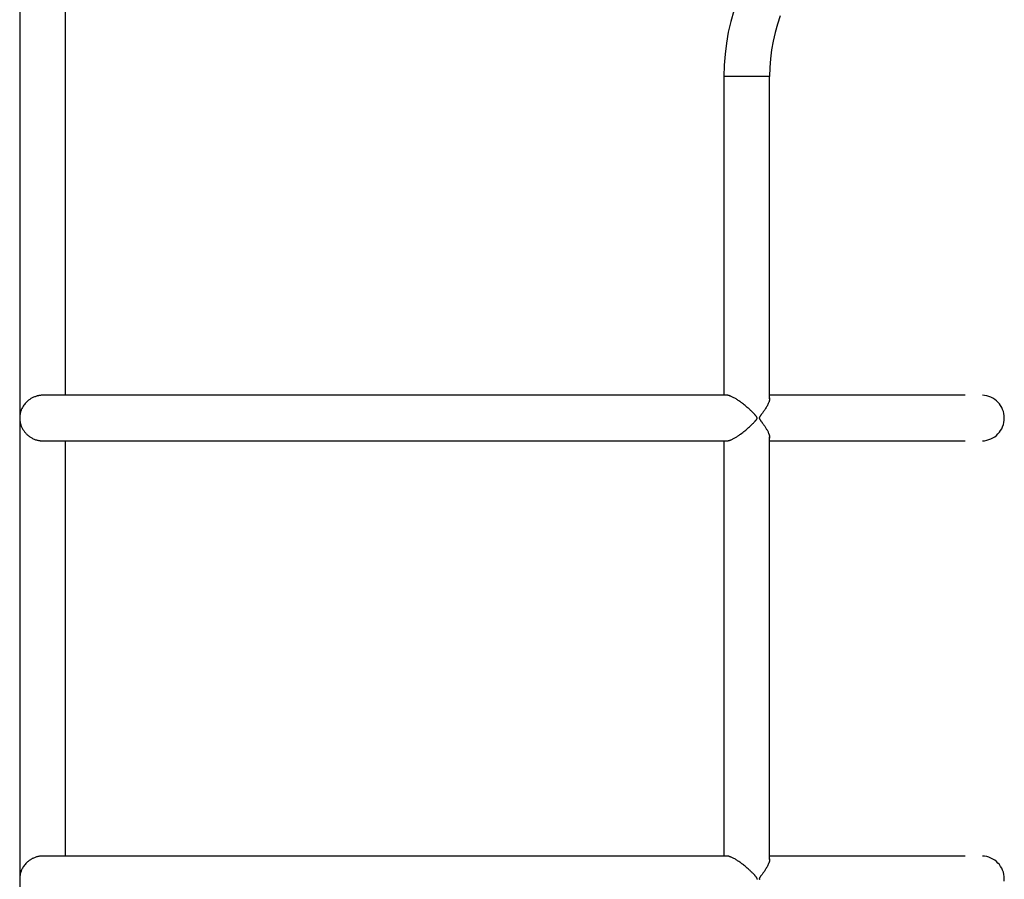
# Model space of a CAD drawing. Extents: x -40.9 to 40.9, y -20.7 to 20.7.
# Drawn here: x -26 to -18.8, y -6.1 to 0.2 of the extents above; entities that cross this region are included whole.
import ezdxf

# ---------------------------------------------------------------- set-up
doc = ezdxf.new("R2010")
doc.units = 0
doc.layers.get('0').update_dxf_attribs({"linetype": 'CONTINUOUS'})

msp = doc.modelspace()

# ---------------------------------------------------------------- linework, layer by layer
at = {"color": 0}
for points in [[(-26.0487, 0.6962), (-26.0487, -9.5287)], [(-26.0487, 0.6962), (-26.0487, -9.5287)], [(-26.0487, 0.6962), (-26.0487, -9.5287)], [(-26.0487, 0.6962), (-26.0487, -9.5287)], [(-26.0487, 0.6962), (-26.0487, -9.5287)], [(-26.0487, 0.6962), (-26.0487, -9.5287)], [(-26.0487, 0.6962), (-26.0487, -9.5287)], [(-26.0487, 0.6962), (-26.0487, -9.5287)], [(-26.0487, 0.6962), (-26.0487, -9.5287)], [(-26.0487, 0.6962), (-26.0487, -9.5287)], [(-26.0487, 0.6962), (-26.0487, -9.5287)], [(-26.0487, 0.6962), (-26.0487, -9.5287)], [(-26.0487, 0.6962), (-26.0487, -9.5287)], [(-26.0487, 0.6962), (-26.0487, -9.5287)], [(-26.0487, 0.6962), (-26.0487, -9.5287)], [(-26.0487, 0.6962), (-26.0487, -9.5287)], [(-26.0487, 0.6962), (-26.0487, -9.5287)], [(-26.0487, 0.6962), (-26.0487, -9.5287)], [(-26.0487, 0.6962), (-26.0487, -9.5287)], [(-26.0487, 0.6962), (-26.0487, -9.5287)], [(-26.0487, 0.6962), (-26.0487, -9.5287)], [(-25.7117, -2.5602), (-25.7117, 0.6962)], [(-25.7117, -2.5602), (-25.7117, 0.6962)], [(-25.7117, -2.5602), (-25.7117, 0.6962)], [(-25.7117, -2.5602), (-25.7117, 0.6962)], [(-25.7117, -2.5602), (-25.7117, 0.6962)], [(-25.7117, -2.5602), (-25.7117, 0.6962)], [(-25.7117, -2.5602), (-25.7117, 0.6962)], [(-25.7117, -2.5602), (-25.7117, 0.6962)], [(-25.7117, -2.5602), (-25.7117, 0.6962)], [(-25.7117, -2.5602), (-25.7117, 0.6962)], [(-25.7117, -2.5602), (-25.7117, 0.6962)], [(-25.7117, -2.5602), (-25.7117, 0.6962)], [(-25.7117, -2.5602), (-25.7117, 0.6962)], [(-25.7117, -2.5602), (-25.7117, 0.6962)], [(-25.7117, -2.5602), (-25.7117, 0.6962)], [(-25.7117, -2.5602), (-25.7117, 0.6962)], [(-25.7117, -2.5602), (-25.7117, 0.6962)], [(-25.7117, -2.5602), (-25.7117, 0.6962)], [(-25.7117, -2.5602), (-25.7117, 0.6962)], [(-25.7117, -2.5602), (-25.7117, 0.6962)], [(-25.7117, -2.5602), (-25.7117, 0.6962)], [(-20.7802, 0.2764), (-20.802, 0.1978), (-20.8201, 0.1183), (-20.8341, 0.0376), (-20.8443, -0.0438), (-20.8504, -0.1258), (-20.8525, -0.2086)], [(-20.4374, 0.2402), (-20.4578, 0.1785), (-20.4752, 0.1157), (-20.4896, 0.0523), (-20.5007, -0.0119), (-20.5089, -0.0769), (-20.5138, -0.1424), (-20.5155, -0.2086)], [(-20.8525, -0.2086), (-20.8525, -0.2086)], [(-20.8525, -0.2086), (-20.8525, -2.5602)], [(-20.8525, -0.2086), (-20.8525, -2.5602)], [(-20.8525, -0.2086), (-20.8525, -2.5602)], [(-20.8525, -0.2086), (-20.8525, -2.5602)], [(-20.8525, -0.2086), (-20.8525, -2.5602)], [(-20.8525, -0.2086), (-20.8525, -2.5602)], [(-20.8525, -0.2086), (-20.8525, -2.5602)], [(-20.8525, -0.2086), (-20.8525, -2.5602)], [(-20.8525, -0.2086), (-20.8525, -2.5602)], [(-20.8525, -0.2086), (-20.8525, -2.5602)], [(-20.8525, -0.2086), (-20.8525, -2.5602)], [(-20.8525, -0.2086), (-20.8525, -2.5602)], [(-20.8525, -0.2086), (-20.8525, -2.5602)], [(-20.8525, -0.2086), (-20.8525, -2.5602)], [(-20.8525, -0.2086), (-20.8525, -2.5602)], [(-20.8525, -0.2086), (-20.8525, -2.5602)], [(-20.8525, -0.2086), (-20.8525, -2.5602)], [(-20.8525, -0.2086), (-20.8525, -2.5602)], [(-20.8525, -0.2086), (-20.8525, -2.5602)], [(-20.8525, -0.2086), (-20.8525, -2.5602)], [(-20.8525, -0.2086), (-20.8525, -2.5602)], [(-20.8525, -0.2086), (-20.8525, -0.2086)], [(-20.684, -0.2086), (-20.8525, -0.2086)], [(-20.684, -0.2086), (-20.8525, -0.2086)], [(-20.684, -0.2086), (-20.8525, -0.2086)], [(-20.684, -0.2086), (-20.8525, -0.2086)], [(-20.684, -0.2086), (-20.8525, -0.2086)], [(-20.684, -0.2086), (-20.8525, -0.2086)], [(-20.684, -0.2086), (-20.8525, -0.2086)], [(-20.684, -0.2086), (-20.8525, -0.2086)], [(-20.684, -0.2086), (-20.8525, -0.2086)], [(-20.684, -0.2086), (-20.8525, -0.2086)], [(-20.684, -0.2086), (-20.8525, -0.2086)], [(-20.684, -0.2086), (-20.8525, -0.2086)], [(-20.684, -0.2086), (-20.8525, -0.2086)], [(-20.684, -0.2086), (-20.8525, -0.2086)], [(-20.684, -0.2086), (-20.8525, -0.2086)], [(-20.684, -0.2086), (-20.8525, -0.2086)], [(-20.684, -0.2086), (-20.8525, -0.2086)], [(-20.684, -0.2086), (-20.8525, -0.2086)], [(-20.684, -0.2086), (-20.8525, -0.2086)], [(-20.684, -0.2086), (-20.8525, -0.2086)], [(-20.684, -0.2086), (-20.8525, -0.2086)], [(-20.684, -0.2086), (-20.684, -0.2086)], [(-20.684, -0.2086), (-20.684, -0.2086)], [(-20.5155, -0.2086), (-20.684, -0.2086)], [(-20.5155, -0.2086), (-20.684, -0.2086)], [(-20.5155, -0.2086), (-20.684, -0.2086)], [(-20.5155, -0.2086), (-20.684, -0.2086)], [(-20.5155, -0.2086), (-20.684, -0.2086)], [(-20.5155, -0.2086), (-20.684, -0.2086)], [(-20.5155, -0.2086), (-20.684, -0.2086)], [(-20.5155, -0.2086), (-20.684, -0.2086)], [(-20.5155, -0.2086), (-20.684, -0.2086)], [(-20.5155, -0.2086), (-20.684, -0.2086)], [(-20.5155, -0.2086), (-20.684, -0.2086)], [(-20.5155, -0.2086), (-20.684, -0.2086)], [(-20.5155, -0.2086), (-20.684, -0.2086)], [(-20.5155, -0.2086), (-20.684, -0.2086)], [(-20.5155, -0.2086), (-20.684, -0.2086)], [(-20.5155, -0.2086), (-20.684, -0.2086)], [(-20.5155, -0.2086), (-20.684, -0.2086)], [(-20.5155, -0.2086), (-20.684, -0.2086)], [(-20.5155, -0.2086), (-20.684, -0.2086)], [(-20.5155, -0.2086), (-20.684, -0.2086)], [(-20.5155, -0.2086), (-20.684, -0.2086)], [(-20.5155, -0.2086), (-20.5155, -0.2086)], [(-20.5155, -2.5861), (-20.5155, -0.2086)], [(-20.5155, -2.5861), (-20.5155, -0.2086)], [(-20.5155, -2.5861), (-20.5155, -0.2086)], [(-20.5155, -2.5861), (-20.5155, -0.2086)], [(-20.5155, -2.5861), (-20.5155, -0.2086)], [(-20.5155, -2.5861), (-20.5155, -0.2086)], [(-20.5155, -2.5861), (-20.5155, -0.2086)], [(-20.5155, -2.5861), (-20.5155, -0.2086)], [(-20.5155, -2.5861), (-20.5155, -0.2086)], [(-20.5155, -2.5861), (-20.5155, -0.2086)], [(-20.5155, -2.5861), (-20.5155, -0.2086)], [(-20.5155, -2.5861), (-20.5155, -0.2086)], [(-20.5155, -2.5861), (-20.5155, -0.2086)], [(-20.5155, -2.5861), (-20.5155, -0.2086)], [(-20.5155, -2.5861), (-20.5155, -0.2086)], [(-20.5155, -2.5861), (-20.5155, -0.2086)], [(-20.5155, -2.5861), (-20.5155, -0.2086)], [(-20.5155, -2.5861), (-20.5155, -0.2086)], [(-20.5155, -2.5861), (-20.5155, -0.2086)], [(-20.5155, -2.5861), (-20.5155, -0.2086)], [(-20.5155, -2.5861), (-20.5155, -0.2086)], [(-20.5155, -0.2086), (-20.5155, -0.2086)], [(-25.8761, -2.5602), (-25.8761, -2.5602), (-25.8791, -2.5602), (-25.8821, -2.5602), (-25.8851, -2.5603), (-25.8883, -2.5606), (-25.8913, -2.5608), (-25.8943, -2.5611), (-25.8973, -2.5614), (-25.9006, -2.562), (-25.9036, -2.5623), (-25.9066, -2.5629), (-25.9096, -2.5635), (-25.9126, -2.5642), (-25.9156, -2.5648), (-25.9186, -2.5656), (-25.9216, -2.5664), (-25.9246, -2.5673), (-25.9246, -2.5673), (-25.93, -2.569), (-25.9354, -2.5709), (-25.9406, -2.5729), (-25.9459, -2.5751), (-25.9508, -2.5774), (-25.9558, -2.5798), (-25.9606, -2.5824), (-25.9654, -2.5852), (-25.9698, -2.5879), (-25.9743, -2.5909), (-25.9785, -2.5939), (-25.9827, -2.5971), (-25.9866, -2.6002), (-25.9905, -2.6035), (-25.9942, -2.6068), (-25.998, -2.6104), (-25.998, -2.6104), (-26.0037, -2.6163), (-26.0091, -2.6223), (-26.0139, -2.6283), (-26.0184, -2.6344), (-26.0223, -2.6402), (-26.026, -2.6462), (-26.0292, -2.6519), (-26.0322, -2.6578), (-26.0346, -2.6632), (-26.0369, -2.6686), (-26.0388, -2.6738), (-26.0406, -2.6788), (-26.0419, -2.6834), (-26.0432, -2.6879), (-26.0442, -2.692), (-26.0452, -2.6958), (-26.0452, -2.6958), (-26.0455, -2.6981), (-26.046, -2.7005), (-26.0463, -2.7028), (-26.0468, -2.7052), (-26.047, -2.7073), (-26.0473, -2.7095), (-26.0476, -2.7115), (-26.0479, -2.7136), (-26.0479, -2.7154), (-26.0481, -2.7173), (-26.0481, -2.719), (-26.0484, -2.7208), (-26.0484, -2.7223), (-26.0484, -2.7238), (-26.0484, -2.7251), (-26.0486, -2.7266), (-26.0486, -2.7266), (-26.0485, -2.7272), (-26.0485, -2.7278), (-26.0485, -2.7284), (-26.0485, -2.729), (-26.0485, -2.7296), (-26.0485, -2.7302), (-26.0485, -2.7308), (-26.0485, -2.7315), (-26.0485, -2.732), (-26.0485, -2.7326), (-26.0485, -2.7332), (-26.0485, -2.7338), (-26.0485, -2.7344), (-26.0485, -2.735), (-26.0485, -2.7356), (-26.0485, -2.7362), (-26.0485, -2.7362), (-26.0482, -2.7374), (-26.0482, -2.7387), (-26.048, -2.7401), (-26.048, -2.7417), (-26.0477, -2.7433), (-26.0476, -2.7451), (-26.0473, -2.7469), (-26.0473, -2.7489), (-26.047, -2.7508), (-26.0467, -2.7529), (-26.0463, -2.755), (-26.046, -2.7573), (-26.0454, -2.7595), (-26.0451, -2.7619), (-26.0445, -2.7643), (-26.0441, -2.7668), (-26.0441, -2.7668), (-26.0431, -2.77), (-26.0422, -2.7735), (-26.041, -2.7771), (-26.0398, -2.7811), (-26.0382, -2.785), (-26.0366, -2.7892), (-26.0348, -2.7936), (-26.0329, -2.7981), (-26.0306, -2.8026), (-26.0282, -2.8072), (-26.0254, -2.8119), (-26.0226, -2.8167), (-26.0193, -2.8215), (-26.0159, -2.8263), (-26.0121, -2.8311), (-26.0082, -2.8362), (-26.0082, -2.8362), (-26.0044, -2.8401), (-26.0007, -2.8441), (-25.9968, -2.8479), (-25.9928, -2.8518), (-25.9884, -2.8554), (-25.9841, -2.8591), (-25.9795, -2.8625), (-25.9749, -2.8661), (-25.9698, -2.8692), (-25.9647, -2.8724), (-25.9594, -2.8753), (-25.9542, -2.8783), (-25.9485, -2.8808), (-25.9428, -2.8834), (-25.9369, -2.8858), (-25.9311, -2.8881), (-25.9311, -2.8881), (-25.9275, -2.889), (-25.9242, -2.8901), (-25.9206, -2.891), (-25.9173, -2.892), (-25.9137, -2.8926), (-25.9104, -2.8935), (-25.9069, -2.8941), (-25.9036, -2.8949), (-25.9, -2.8952), (-25.8967, -2.8958), (-25.8931, -2.8961), (-25.8898, -2.8966), (-25.8862, -2.8967), (-25.8829, -2.897), (-25.8793, -2.897), (-25.876, -2.8972)], [(-25.8761, -2.5602), (-25.8761, -2.5602)], [(-20.8322, -2.5602), (-25.8761, -2.5602)], [(-20.8322, -2.5602), (-25.8761, -2.5602)], [(-20.8322, -2.5602), (-25.8761, -2.5602)], [(-20.8322, -2.5602), (-25.8761, -2.5602)], [(-20.8322, -2.5602), (-25.8761, -2.5602)], [(-20.8322, -2.5602), (-25.8761, -2.5602)], [(-20.8322, -2.5602), (-25.8761, -2.5602)], [(-20.8322, -2.5602), (-25.8761, -2.5602)], [(-20.8322, -2.5602), (-25.8761, -2.5602)], [(-20.8322, -2.5602), (-25.8761, -2.5602)], [(-20.8322, -2.5602), (-25.8761, -2.5602)], [(-20.8322, -2.5602), (-25.8761, -2.5602)], [(-20.8322, -2.5602), (-25.8761, -2.5602)], [(-20.8322, -2.5602), (-25.8761, -2.5602)], [(-20.8322, -2.5602), (-25.8761, -2.5602)], [(-20.8322, -2.5602), (-25.8761, -2.5602)], [(-20.8322, -2.5602), (-25.8761, -2.5602)], [(-20.8322, -2.5602), (-25.8761, -2.5602)], [(-20.8322, -2.5602), (-25.8761, -2.5602)], [(-20.8322, -2.5602), (-25.8761, -2.5602)], [(-20.8322, -2.5602), (-25.8761, -2.5602)], [(-25.7117, -2.5602), (-25.7117, -2.5602)], [(-20.8525, -2.5602), (-20.8525, -2.5602)], [(-20.8321, -2.8972), (-20.8321, -2.8972), (-20.8304, -2.897), (-20.8289, -2.897), (-20.8272, -2.8967), (-20.8257, -2.8967), (-20.8239, -2.8964), (-20.8222, -2.8961), (-20.8204, -2.8957), (-20.8188, -2.8954), (-20.8167, -2.8948), (-20.8149, -2.8943), (-20.8128, -2.8937), (-20.811, -2.8931), (-20.8089, -2.8923), (-20.8069, -2.8917), (-20.8048, -2.8908), (-20.8028, -2.8902), (-20.8028, -2.8902), (-20.7985, -2.8883), (-20.7943, -2.8865), (-20.7898, -2.8844), (-20.7856, -2.8823), (-20.781, -2.8799), (-20.7765, -2.8775), (-20.7719, -2.8748), (-20.7674, -2.8722), (-20.7626, -2.8692), (-20.7579, -2.8664), (-20.7531, -2.8633), (-20.7485, -2.8603), (-20.7437, -2.857), (-20.7389, -2.8538), (-20.7341, -2.8504), (-20.7296, -2.8471), (-20.7296, -2.8471), (-20.7214, -2.8409), (-20.7135, -2.8349), (-20.7058, -2.8289), (-20.6984, -2.8229), (-20.6911, -2.8169), (-20.6841, -2.8109), (-20.6774, -2.8051), (-20.671, -2.7995), (-20.6648, -2.7938), (-20.659, -2.7885), (-20.6534, -2.7833), (-20.6484, -2.7785), (-20.6436, -2.7737), (-20.6393, -2.7694), (-20.6352, -2.7653), (-20.6318, -2.7617), (-20.6318, -2.7617), (-20.6294, -2.7591), (-20.6271, -2.7567), (-20.6249, -2.7543), (-20.6228, -2.7521), (-20.6207, -2.7498), (-20.6189, -2.7477), (-20.6171, -2.7456), (-20.6156, -2.7437), (-20.614, -2.7417), (-20.6126, -2.7399), (-20.6114, -2.7381), (-20.6105, -2.7365), (-20.6095, -2.7349), (-20.6089, -2.7334), (-20.6083, -2.7321), (-20.6081, -2.7309), (-20.6081, -2.7309), (-20.6078, -2.73), (-20.6078, -2.7294), (-20.6078, -2.7288), (-20.6078, -2.7282), (-20.6078, -2.7276), (-20.6079, -2.727), (-20.6079, -2.7264), (-20.6082, -2.7258), (-20.6082, -2.7252), (-20.6085, -2.7246), (-20.6088, -2.724), (-20.6091, -2.7234), (-20.6094, -2.7228), (-20.6097, -2.7222), (-20.61, -2.7216), (-20.6104, -2.7212), (-20.6104, -2.7212), (-20.611, -2.7198), (-20.6119, -2.7185), (-20.6129, -2.717), (-20.6141, -2.7155), (-20.6153, -2.7137), (-20.6167, -2.7121), (-20.6182, -2.7102), (-20.62, -2.7084), (-20.6217, -2.7063), (-20.6235, -2.7043), (-20.6255, -2.7021), (-20.6276, -2.7), (-20.6297, -2.6976), (-20.6319, -2.6953), (-20.6343, -2.6929), (-20.6368, -2.6906), (-20.6368, -2.6906), (-20.6399, -2.6871), (-20.6434, -2.6836), (-20.6471, -2.6798), (-20.6512, -2.6761), (-20.6553, -2.672), (-20.6598, -2.6679), (-20.6645, -2.6635), (-20.6695, -2.6592), (-20.6745, -2.6545), (-20.6798, -2.6499), (-20.6852, -2.6451), (-20.6909, -2.6405), (-20.6966, -2.6356), (-20.7026, -2.6308), (-20.7087, -2.626), (-20.7151, -2.6212), (-20.7151, -2.6212), (-20.7202, -2.617), (-20.7256, -2.6131), (-20.7308, -2.6092), (-20.7362, -2.6055), (-20.7413, -2.6017), (-20.7467, -2.5981), (-20.752, -2.5946), (-20.7574, -2.5913), (-20.7625, -2.5879), (-20.7677, -2.5847), (-20.7728, -2.5817), (-20.7781, -2.579), (-20.783, -2.5762), (-20.7881, -2.5737), (-20.7929, -2.5713), (-20.7978, -2.5693), (-20.7978, -2.5693), (-20.8002, -2.5681), (-20.8028, -2.567), (-20.8052, -2.566), (-20.8078, -2.5651), (-20.81, -2.5642), (-20.8124, -2.5635), (-20.8145, -2.5629), (-20.8169, -2.5624), (-20.8189, -2.5618), (-20.821, -2.5613), (-20.8229, -2.5609), (-20.825, -2.5606), (-20.8268, -2.5603), (-20.8287, -2.5602), (-20.8304, -2.5602), (-20.8322, -2.5602)], [(-20.8322, -2.5602), (-20.8322, -2.5602)], [(-20.5155, -2.5802), (-20.5155, -2.5802), (-20.5152, -2.5817), (-20.5151, -2.5834), (-20.5151, -2.585), (-20.5152, -2.5868), (-20.5152, -2.5885), (-20.5154, -2.5903), (-20.5157, -2.5921), (-20.5161, -2.5941), (-20.5164, -2.5959), (-20.5168, -2.5979), (-20.5172, -2.5998), (-20.5178, -2.6019), (-20.5184, -2.604), (-20.519, -2.6061), (-20.5196, -2.6082), (-20.5205, -2.6104), (-20.5205, -2.6104), (-20.5227, -2.6163), (-20.5252, -2.6223), (-20.5279, -2.6283), (-20.531, -2.6344), (-20.5342, -2.6402), (-20.5376, -2.6462), (-20.5411, -2.6519), (-20.5447, -2.6578), (-20.5481, -2.6632), (-20.5517, -2.6686), (-20.5551, -2.6738), (-20.5587, -2.6788), (-20.562, -2.6834), (-20.5653, -2.6879), (-20.5683, -2.692), (-20.5712, -2.6958), (-20.5712, -2.6958), (-20.5729, -2.6981), (-20.5747, -2.7005), (-20.5764, -2.7028), (-20.5782, -2.7052), (-20.5797, -2.7073), (-20.5814, -2.7095), (-20.5829, -2.7115), (-20.5844, -2.7136), (-20.5856, -2.7154), (-20.5869, -2.7173), (-20.5879, -2.719), (-20.589, -2.7208), (-20.5897, -2.7223), (-20.5905, -2.7238), (-20.5909, -2.7251), (-20.5914, -2.7266), (-20.5914, -2.7266), (-20.5914, -2.7272), (-20.5914, -2.7278), (-20.5914, -2.7284), (-20.5915, -2.729), (-20.5913, -2.7296), (-20.5913, -2.7302), (-20.5912, -2.7308), (-20.5912, -2.7315), (-20.5909, -2.732), (-20.5907, -2.7326), (-20.5904, -2.7332), (-20.5903, -2.7338), (-20.59, -2.7344), (-20.5897, -2.735), (-20.5894, -2.7356), (-20.5893, -2.7362), (-20.5893, -2.7362), (-20.5884, -2.7374), (-20.5877, -2.7387), (-20.5866, -2.7401), (-20.5857, -2.7417), (-20.5844, -2.7433), (-20.5832, -2.7451), (-20.5818, -2.7469), (-20.5806, -2.7489), (-20.579, -2.7508), (-20.5775, -2.7529), (-20.5758, -2.755), (-20.5743, -2.7573), (-20.5725, -2.7595), (-20.5708, -2.7619), (-20.569, -2.7643), (-20.5673, -2.7668), (-20.5673, -2.7668), (-20.5647, -2.77), (-20.5622, -2.7735), (-20.5595, -2.7771), (-20.5569, -2.7811), (-20.5539, -2.785), (-20.5512, -2.7892), (-20.5483, -2.7936), (-20.5456, -2.7981), (-20.5426, -2.8026), (-20.5399, -2.8072), (-20.5371, -2.8119), (-20.5344, -2.8167), (-20.5317, -2.8215), (-20.5293, -2.8263), (-20.5269, -2.8311), (-20.5248, -2.8362), (-20.5248, -2.8362), (-20.5235, -2.8389), (-20.5223, -2.8419), (-20.5211, -2.8446), (-20.5202, -2.8476), (-20.5192, -2.8503), (-20.5183, -2.853), (-20.5176, -2.8557), (-20.517, -2.8584), (-20.5164, -2.8608), (-20.5159, -2.8634), (-20.5155, -2.8658), (-20.5153, -2.8683), (-20.5151, -2.8705), (-20.5151, -2.8729), (-20.5152, -2.875), (-20.5155, -2.8773)], [(-20.5155, -2.5602), (-20.5155, -2.5602)], [(-19.0722, -2.5603), (-20.5155, -2.5602)], [(-19.0722, -2.5603), (-20.5155, -2.5602)], [(-19.0722, -2.5603), (-20.5155, -2.5602)], [(-19.0722, -2.5603), (-20.5155, -2.5602)], [(-19.0722, -2.5603), (-20.5155, -2.5602)], [(-19.0722, -2.5603), (-20.5155, -2.5602)], [(-19.0722, -2.5603), (-20.5155, -2.5602)], [(-19.0722, -2.5603), (-20.5155, -2.5602)], [(-19.0722, -2.5603), (-20.5155, -2.5602)], [(-19.0722, -2.5603), (-20.5155, -2.5602)], [(-19.0722, -2.5603), (-20.5155, -2.5602)], [(-19.0722, -2.5603), (-20.5155, -2.5602)], [(-19.0722, -2.5603), (-20.5155, -2.5602)], [(-19.0722, -2.5603), (-20.5155, -2.5602)], [(-19.0722, -2.5603), (-20.5155, -2.5602)], [(-19.0722, -2.5603), (-20.5155, -2.5602)], [(-19.0722, -2.5603), (-20.5155, -2.5602)], [(-19.0722, -2.5603), (-20.5155, -2.5602)], [(-19.0722, -2.5603), (-20.5155, -2.5602)], [(-19.0722, -2.5603), (-20.5155, -2.5602)], [(-19.0722, -2.5603), (-20.5155, -2.5602)], [(-20.5155, -2.5861), (-20.5155, -2.5861)], [(-19.0722, -2.5603), (-19.0722, -2.5603)], [(-18.9455, -2.8971), (-18.9455, -2.8971), (-18.9286, -2.8955), (-18.9124, -2.8924), (-18.8968, -2.8878), (-18.8819, -2.8819), (-18.8677, -2.8744), (-18.8544, -2.866), (-18.8419, -2.8562), (-18.8305, -2.8455), (-18.82, -2.8335), (-18.8108, -2.8207), (-18.8027, -2.807), (-18.796, -2.7926), (-18.7905, -2.7773), (-18.7867, -2.7617), (-18.7842, -2.7454), (-18.7835, -2.7287), (-18.7835, -2.7287), (-18.7842, -2.7117), (-18.7867, -2.6955), (-18.7905, -2.6796), (-18.796, -2.6646), (-18.8027, -2.6501), (-18.8108, -2.6364), (-18.82, -2.6236), (-18.8305, -2.6118), (-18.8419, -2.6008), (-18.8544, -2.5911), (-18.8677, -2.5825), (-18.8819, -2.5753), (-18.8968, -2.5693), (-18.9124, -2.5648), (-18.9286, -2.5617), (-18.9455, -2.5604)], [(-25.876, -2.8972), (-25.876, -2.8972)], [(-25.876, -2.8972), (-20.8321, -2.8972)], [(-25.876, -2.8972), (-20.8321, -2.8972)], [(-25.876, -2.8972), (-20.8321, -2.8972)], [(-25.876, -2.8972), (-20.8321, -2.8972)], [(-25.876, -2.8972), (-20.8321, -2.8972)], [(-25.876, -2.8972), (-20.8321, -2.8972)], [(-25.876, -2.8972), (-20.8321, -2.8972)], [(-25.876, -2.8972), (-20.8321, -2.8972)], [(-25.876, -2.8972), (-20.8321, -2.8972)], [(-25.876, -2.8972), (-20.8321, -2.8972)], [(-25.876, -2.8972), (-20.8321, -2.8972)], [(-25.876, -2.8972), (-20.8321, -2.8972)], [(-25.876, -2.8972), (-20.8321, -2.8972)], [(-25.876, -2.8972), (-20.8321, -2.8972)], [(-25.876, -2.8972), (-20.8321, -2.8972)], [(-25.876, -2.8972), (-20.8321, -2.8972)], [(-25.876, -2.8972), (-20.8321, -2.8972)], [(-25.876, -2.8972), (-20.8321, -2.8972)], [(-25.876, -2.8972), (-20.8321, -2.8972)], [(-25.876, -2.8972), (-20.8321, -2.8972)], [(-25.876, -2.8972), (-20.8321, -2.8972)], [(-25.7117, -2.8972), (-25.7117, -2.8972)], [(-25.7117, -5.9602), (-25.7117, -2.8972)], [(-25.7117, -5.9602), (-25.7117, -2.8972)], [(-25.7117, -5.9602), (-25.7117, -2.8972)], [(-25.7117, -5.9602), (-25.7117, -2.8972)], [(-25.7117, -5.9602), (-25.7117, -2.8972)], [(-25.7117, -5.9602), (-25.7117, -2.8972)], [(-25.7117, -5.9602), (-25.7117, -2.8972)], [(-25.7117, -5.9602), (-25.7117, -2.8972)], [(-25.7117, -5.9602), (-25.7117, -2.8972)], [(-25.7117, -5.9602), (-25.7117, -2.8972)], [(-25.7117, -5.9602), (-25.7117, -2.8972)], [(-25.7117, -5.9602), (-25.7117, -2.8972)], [(-25.7117, -5.9602), (-25.7117, -2.8972)], [(-25.7117, -5.9602), (-25.7117, -2.8972)], [(-25.7117, -5.9602), (-25.7117, -2.8972)], [(-25.7117, -5.9602), (-25.7117, -2.8972)], [(-25.7117, -5.9602), (-25.7117, -2.8972)], [(-25.7117, -5.9602), (-25.7117, -2.8972)], [(-25.7117, -5.9602), (-25.7117, -2.8972)], [(-25.7117, -5.9602), (-25.7117, -2.8972)], [(-25.7117, -5.9602), (-25.7117, -2.8972)], [(-20.8525, -2.8972), (-20.8525, -2.8972)], [(-20.8525, -2.8972), (-20.8525, -5.9602)], [(-20.8525, -2.8972), (-20.8525, -5.9602)], [(-20.8525, -2.8972), (-20.8525, -5.9602)], [(-20.8525, -2.8972), (-20.8525, -5.9602)], [(-20.8525, -2.8972), (-20.8525, -5.9602)], [(-20.8525, -2.8972), (-20.8525, -5.9602)], [(-20.8525, -2.8972), (-20.8525, -5.9602)], [(-20.8525, -2.8972), (-20.8525, -5.9602)], [(-20.8525, -2.8972), (-20.8525, -5.9602)], [(-20.8525, -2.8972), (-20.8525, -5.9602)], [(-20.8525, -2.8972), (-20.8525, -5.9602)], [(-20.8525, -2.8972), (-20.8525, -5.9602)], [(-20.8525, -2.8972), (-20.8525, -5.9602)], [(-20.8525, -2.8972), (-20.8525, -5.9602)], [(-20.8525, -2.8972), (-20.8525, -5.9602)], [(-20.8525, -2.8972), (-20.8525, -5.9602)], [(-20.8525, -2.8972), (-20.8525, -5.9602)], [(-20.8525, -2.8972), (-20.8525, -5.9602)], [(-20.8525, -2.8972), (-20.8525, -5.9602)], [(-20.8525, -2.8972), (-20.8525, -5.9602)], [(-20.8525, -2.8972), (-20.8525, -5.9602)], [(-20.8321, -2.8972), (-20.8321, -2.8972)], [(-20.5155, -2.8679), (-20.5155, -2.8679)], [(-20.5155, -5.9861), (-20.5155, -2.8679)], [(-20.5155, -5.9861), (-20.5155, -2.8679)], [(-20.5155, -5.9861), (-20.5155, -2.8679)], [(-20.5155, -5.9861), (-20.5155, -2.8679)], [(-20.5155, -5.9861), (-20.5155, -2.8679)], [(-20.5155, -5.9861), (-20.5155, -2.8679)], [(-20.5155, -5.9861), (-20.5155, -2.8679)], [(-20.5155, -5.9861), (-20.5155, -2.8679)], [(-20.5155, -5.9861), (-20.5155, -2.8679)], [(-20.5155, -5.9861), (-20.5155, -2.8679)], [(-20.5155, -5.9861), (-20.5155, -2.8679)], [(-20.5155, -5.9861), (-20.5155, -2.8679)], [(-20.5155, -5.9861), (-20.5155, -2.8679)], [(-20.5155, -5.9861), (-20.5155, -2.8679)], [(-20.5155, -5.9861), (-20.5155, -2.8679)], [(-20.5155, -5.9861), (-20.5155, -2.8679)], [(-20.5155, -5.9861), (-20.5155, -2.8679)], [(-20.5155, -5.9861), (-20.5155, -2.8679)], [(-20.5155, -5.9861), (-20.5155, -2.8679)], [(-20.5155, -5.9861), (-20.5155, -2.8679)], [(-20.5155, -5.9861), (-20.5155, -2.8679)], [(-20.5155, -2.8971), (-20.5155, -2.8971)], [(-20.5155, -2.8971), (-19.0722, -2.8971)], [(-20.5155, -2.8971), (-19.0722, -2.8971)], [(-20.5155, -2.8971), (-19.0722, -2.8971)], [(-20.5155, -2.8971), (-19.0722, -2.8971)], [(-20.5155, -2.8971), (-19.0722, -2.8971)], [(-20.5155, -2.8971), (-19.0722, -2.8971)], [(-20.5155, -2.8971), (-19.0722, -2.8971)], [(-20.5155, -2.8971), (-19.0722, -2.8971)], [(-20.5155, -2.8971), (-19.0722, -2.8971)], [(-20.5155, -2.8971), (-19.0722, -2.8971)], [(-20.5155, -2.8971), (-19.0722, -2.8971)], [(-20.5155, -2.8971), (-19.0722, -2.8971)], [(-20.5155, -2.8971), (-19.0722, -2.8971)], [(-20.5155, -2.8971), (-19.0722, -2.8971)], [(-20.5155, -2.8971), (-19.0722, -2.8971)], [(-20.5155, -2.8971), (-19.0722, -2.8971)], [(-20.5155, -2.8971), (-19.0722, -2.8971)], [(-20.5155, -2.8971), (-19.0722, -2.8971)], [(-20.5155, -2.8971), (-19.0722, -2.8971)], [(-20.5155, -2.8971), (-19.0722, -2.8971)], [(-20.5155, -2.8971), (-19.0722, -2.8971)], [(-19.0722, -2.8971), (-19.0722, -2.8971)], [(-25.8761, -5.9602), (-25.8761, -5.9602), (-25.8791, -5.9602), (-25.8821, -5.9602), (-25.8851, -5.9603), (-25.8883, -5.9606), (-25.8913, -5.9608), (-25.8943, -5.9611), (-25.8973, -5.9614), (-25.9006, -5.962), (-25.9036, -5.9623), (-25.9066, -5.9629), (-25.9096, -5.9635), (-25.9126, -5.9642), (-25.9156, -5.9648), (-25.9186, -5.9656), (-25.9216, -5.9664), (-25.9246, -5.9673), (-25.9246, -5.9673), (-25.93, -5.969), (-25.9354, -5.9709), (-25.9406, -5.9729), (-25.9459, -5.9751), (-25.9508, -5.9774), (-25.9558, -5.9798), (-25.9606, -5.9824), (-25.9654, -5.9852), (-25.9698, -5.9879), (-25.9743, -5.9909), (-25.9785, -5.9939), (-25.9827, -5.9971), (-25.9866, -6.0002), (-25.9905, -6.0035), (-25.9942, -6.0068), (-25.998, -6.0104), (-25.998, -6.0104), (-26.0037, -6.0163), (-26.0091, -6.0223), (-26.0139, -6.0283), (-26.0184, -6.0344), (-26.0223, -6.0402), (-26.026, -6.0462), (-26.0292, -6.0519), (-26.0322, -6.0578), (-26.0346, -6.0632), (-26.0369, -6.0686), (-26.0388, -6.0738), (-26.0406, -6.0788), (-26.0419, -6.0834), (-26.0432, -6.0879), (-26.0442, -6.092), (-26.0452, -6.0958), (-26.0452, -6.0958), (-26.0455, -6.0981), (-26.046, -6.1005), (-26.0463, -6.1028), (-26.0468, -6.1052), (-26.047, -6.1073), (-26.0473, -6.1095), (-26.0476, -6.1115), (-26.0479, -6.1136), (-26.0479, -6.1154), (-26.0481, -6.1173), (-26.0481, -6.119), (-26.0484, -6.1208), (-26.0484, -6.1223), (-26.0484, -6.1238), (-26.0484, -6.1251), (-26.0486, -6.1266), (-26.0486, -6.1266), (-26.0485, -6.1272), (-26.0485, -6.1278), (-26.0485, -6.1284), (-26.0485, -6.129), (-26.0485, -6.1296), (-26.0485, -6.1302), (-26.0485, -6.1308), (-26.0485, -6.1315), (-26.0485, -6.132), (-26.0485, -6.1326)], [(-25.8761, -5.9602), (-25.8761, -5.9602)], [(-20.8322, -5.9602), (-25.8761, -5.9602)], [(-20.8322, -5.9602), (-25.8761, -5.9602)], [(-20.8322, -5.9602), (-25.8761, -5.9602)], [(-20.8322, -5.9602), (-25.8761, -5.9602)], [(-20.8322, -5.9602), (-25.8761, -5.9602)], [(-20.8322, -5.9602), (-25.8761, -5.9602)], [(-20.8322, -5.9602), (-25.8761, -5.9602)], [(-20.8322, -5.9602), (-25.8761, -5.9602)], [(-20.8322, -5.9602), (-25.8761, -5.9602)], [(-20.8322, -5.9602), (-25.8761, -5.9602)], [(-20.8322, -5.9602), (-25.8761, -5.9602)], [(-20.8322, -5.9602), (-25.8761, -5.9602)], [(-20.8322, -5.9602), (-25.8761, -5.9602)], [(-20.8322, -5.9602), (-25.8761, -5.9602)], [(-20.8322, -5.9602), (-25.8761, -5.9602)], [(-20.8322, -5.9602), (-25.8761, -5.9602)], [(-20.8322, -5.9602), (-25.8761, -5.9602)], [(-20.8322, -5.9602), (-25.8761, -5.9602)], [(-20.8322, -5.9602), (-25.8761, -5.9602)], [(-20.8322, -5.9602), (-25.8761, -5.9602)], [(-20.8322, -5.9602), (-25.8761, -5.9602)], [(-25.7117, -5.9602), (-25.7117, -5.9602)], [(-20.8525, -5.9602), (-20.8525, -5.9602)], [(-20.6089, -6.1334), (-20.6083, -6.1321), (-20.6081, -6.1309), (-20.6081, -6.1309), (-20.6078, -6.13), (-20.6078, -6.1294), (-20.6078, -6.1288), (-20.6078, -6.1282), (-20.6078, -6.1276), (-20.6079, -6.127), (-20.6079, -6.1264), (-20.6082, -6.1258), (-20.6082, -6.1252), (-20.6085, -6.1246), (-20.6088, -6.124), (-20.6091, -6.1234), (-20.6094, -6.1228), (-20.6097, -6.1222), (-20.61, -6.1216), (-20.6104, -6.1212), (-20.6104, -6.1212), (-20.611, -6.1198), (-20.6119, -6.1185), (-20.6129, -6.117), (-20.6141, -6.1155), (-20.6153, -6.1137), (-20.6167, -6.1121), (-20.6182, -6.1102), (-20.62, -6.1084), (-20.6217, -6.1063), (-20.6235, -6.1043), (-20.6255, -6.1021), (-20.6276, -6.1), (-20.6297, -6.0976), (-20.6319, -6.0953), (-20.6343, -6.0929), (-20.6368, -6.0906), (-20.6368, -6.0906), (-20.6399, -6.0871), (-20.6434, -6.0836), (-20.6471, -6.0798), (-20.6512, -6.0761), (-20.6553, -6.072), (-20.6598, -6.0679), (-20.6645, -6.0635), (-20.6695, -6.0592), (-20.6745, -6.0545), (-20.6798, -6.0499), (-20.6852, -6.0451), (-20.6909, -6.0405), (-20.6966, -6.0356), (-20.7026, -6.0308), (-20.7087, -6.026), (-20.7151, -6.0212), (-20.7151, -6.0212), (-20.7202, -6.017), (-20.7256, -6.0131), (-20.7308, -6.0092), (-20.7362, -6.0055), (-20.7413, -6.0017), (-20.7467, -5.9981), (-20.752, -5.9946), (-20.7574, -5.9913), (-20.7625, -5.9879), (-20.7677, -5.9847), (-20.7728, -5.9817), (-20.7781, -5.979), (-20.783, -5.9762), (-20.7881, -5.9737), (-20.7929, -5.9713), (-20.7978, -5.9693), (-20.7978, -5.9693), (-20.8002, -5.9681), (-20.8028, -5.967), (-20.8052, -5.966), (-20.8078, -5.9651), (-20.81, -5.9642), (-20.8124, -5.9635), (-20.8145, -5.9629), (-20.8169, -5.9624), (-20.8189, -5.9618), (-20.821, -5.9613), (-20.8229, -5.9609), (-20.825, -5.9606), (-20.8268, -5.9603), (-20.8287, -5.9602), (-20.8304, -5.9602), (-20.8322, -5.9602)], [(-20.8322, -5.9602), (-20.8322, -5.9602)], [(-20.5155, -5.9802), (-20.5155, -5.9802), (-20.5152, -5.9817), (-20.5151, -5.9834), (-20.5151, -5.985), (-20.5152, -5.9868), (-20.5152, -5.9885), (-20.5154, -5.9903), (-20.5157, -5.9921), (-20.5161, -5.9941), (-20.5164, -5.9959), (-20.5168, -5.9979), (-20.5172, -5.9998), (-20.5178, -6.0019), (-20.5184, -6.004), (-20.519, -6.0061), (-20.5196, -6.0082), (-20.5205, -6.0104), (-20.5205, -6.0104), (-20.5227, -6.0163), (-20.5252, -6.0223), (-20.5279, -6.0283), (-20.531, -6.0344), (-20.5342, -6.0402), (-20.5376, -6.0462), (-20.5411, -6.0519), (-20.5447, -6.0578), (-20.5481, -6.0632), (-20.5517, -6.0686), (-20.5551, -6.0738), (-20.5587, -6.0788), (-20.562, -6.0834), (-20.5653, -6.0879), (-20.5683, -6.092), (-20.5712, -6.0958), (-20.5712, -6.0958), (-20.5729, -6.0981), (-20.5747, -6.1005), (-20.5764, -6.1028), (-20.5782, -6.1052), (-20.5797, -6.1073), (-20.5814, -6.1095), (-20.5829, -6.1115), (-20.5844, -6.1136), (-20.5856, -6.1154), (-20.5869, -6.1173), (-20.5879, -6.119), (-20.589, -6.1208), (-20.5897, -6.1223), (-20.5905, -6.1238), (-20.5909, -6.1251), (-20.5914, -6.1266), (-20.5914, -6.1266), (-20.5914, -6.1272), (-20.5914, -6.1278), (-20.5914, -6.1284), (-20.5915, -6.129), (-20.5913, -6.1296), (-20.5913, -6.1302), (-20.5912, -6.1308), (-20.5912, -6.1315), (-20.5909, -6.132), (-20.5907, -6.1326)], [(-20.5155, -5.9602), (-20.5155, -5.9602)], [(-19.0722, -5.9604), (-20.5155, -5.9602)], [(-19.0722, -5.9604), (-20.5155, -5.9602)], [(-19.0722, -5.9604), (-20.5155, -5.9602)], [(-19.0722, -5.9604), (-20.5155, -5.9602)], [(-19.0722, -5.9604), (-20.5155, -5.9602)], [(-19.0722, -5.9604), (-20.5155, -5.9602)], [(-19.0722, -5.9604), (-20.5155, -5.9602)], [(-19.0722, -5.9604), (-20.5155, -5.9602)], [(-19.0722, -5.9604), (-20.5155, -5.9602)], [(-19.0722, -5.9604), (-20.5155, -5.9602)], [(-19.0722, -5.9604), (-20.5155, -5.9602)], [(-19.0722, -5.9604), (-20.5155, -5.9602)], [(-19.0722, -5.9604), (-20.5155, -5.9602)], [(-19.0722, -5.9604), (-20.5155, -5.9602)], [(-19.0722, -5.9604), (-20.5155, -5.9602)], [(-19.0722, -5.9604), (-20.5155, -5.9602)], [(-19.0722, -5.9604), (-20.5155, -5.9602)], [(-19.0722, -5.9604), (-20.5155, -5.9602)], [(-19.0722, -5.9604), (-20.5155, -5.9602)], [(-19.0722, -5.9604), (-20.5155, -5.9602)], [(-19.0722, -5.9604), (-20.5155, -5.9602)], [(-20.5155, -5.9861), (-20.5155, -5.9861)], [(-19.0722, -5.9604), (-19.0722, -5.9604)], [(-18.7842, -6.1454), (-18.7835, -6.1287), (-18.7835, -6.1287), (-18.7842, -6.1117), (-18.7867, -6.0955), (-18.7905, -6.0796), (-18.796, -6.0646), (-18.8027, -6.0501), (-18.8108, -6.0364), (-18.82, -6.0236), (-18.8305, -6.0118), (-18.8419, -6.0008), (-18.8544, -5.9911), (-18.8677, -5.9825), (-18.8819, -5.9753), (-18.8968, -5.9693), (-18.9124, -5.9648), (-18.9286, -5.9617), (-18.9455, -5.9604)]]:
    msp.add_lwpolyline(points, dxfattribs=at)

doc.saveas('drawing.dxf')
